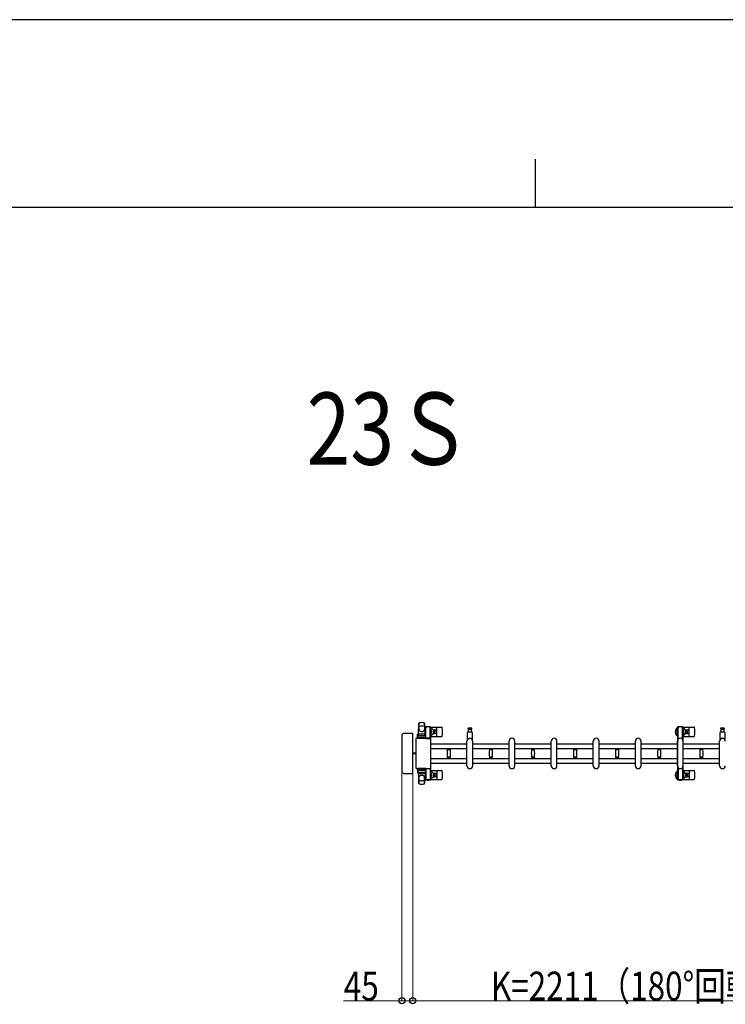
# Model space of a CAD drawing. Units: millimetres. Extents: x 0 to 33640, y 0 to 23760.
# Drawn here: x 14657 to 17590, y 19667 to 23760 of the extents above; entities that cross this region are included whole.
import ezdxf

# ---------------------------------------------------------------- set-up
doc = ezdxf.new("R2010")
doc.units = ezdxf.units.MM
for name, color, linetype, lineweight in [('USER1', 3, 'Continuous', 13), ('YKK_13', 4, 'Continuous', 30), ('YKK_A1', 4, 'Continuous', 30), ('YKK_D', 6, 'Continuous', 13), ('YKK_ZWAK', 7, 'Continuous', 30)]:
    doc.layers.add(name, color=color, linetype=linetype, lineweight=lineweight)
doc.styles.add('text-b', font='extslim2.shx', dxfattribs={"width": 0.8, "bigfont": 'extfont2.shx'})

msp = doc.modelspace()

# ---------------------------------------------------------------- linework, layer by layer
at = {"layer": 'YKK_13'}
for p, q in [((16314.1, 20791.5), (16316.5, 20835.5)), ((16316.6, 20835.1), (16316.6, 20809.4)), ((16339.6, 20835.9), (16339.6, 20808.7)), ((16342.1, 20791.5), (16339.6, 20835.5)), ((16289.6, 20793), (16253.6, 20793)), ((16253.6, 20793), (16253.6, 20793)), ((16289.6, 20793), (16289.6, 20793)), ((16341.8, 20818), (16341.8, 20815.2)), ((16341.8, 20815.2), (16345.1, 20815.2)), ((16343.3, 20811.7), (16344.1, 20811.7)), ((16343.3, 20801.2), (16343.3, 20811.7)), ((16344.9, 20795.2), (16343.3, 20801.2)), ((16364.4, 20820), (16343.8, 20820)), ((16344.1, 20798.2), (16344.1, 20815.2)), ((16344.9, 20795.2), (16345.1, 20795.2)), ((16345.1, 20790.4), (16345.1, 20815)), ((16363.1, 20815.2), (16366.4, 20815.2)), ((16363.1, 20772.5), (16363.1, 20815)), ((16363.3, 20795.2), (16363.1, 20795.2)), ((16363.3, 20795.2), (16364.9, 20801.2)), ((16364.1, 20798.2), (16364.1, 20815.2)), ((16364.9, 20811.7), (16364.1, 20811.7)), ((16364.9, 20801.2), (16364.9, 20811.7)), ((16366.1, 20819), (16412.2, 20819)), ((16366.4, 20815.2), (16366.4, 20818)), ((16374.4, 20807.5), (16383.6, 20807.5)), ((16374.4, 20792.5), (16383.6, 20792.5)), ((16377.9, 20800.4), (16377.9, 20799.6)), ((16378.8, 20800.4), (16377.9, 20800.4)), ((16377.9, 20799.6), (16378.8, 20799.6)), ((16380.5, 20802.2), (16379.6, 20802.2)), ((16379.6, 20802.2), (16379.6, 20801.3)), ((16379.6, 20798.7), (16379.6, 20797.8)), ((16379.6, 20797.8), (16380.5, 20797.8)), ((16380.5, 20801.3), (16380.5, 20802.2)), ((16380.5, 20797.8), (16380.5, 20798.7)), ((16382.3, 20800.4), (16381.4, 20800.4)), ((16381.4, 20799.6), (16382.3, 20799.6)), ((16382.3, 20799.6), (16382.3, 20800.4)), ((16391.1, 20783), (16391.1, 20817)), ((16518.1, 20769.7), (16518.1, 20797.5)), ((16520.1, 20799.5), (16536.1, 20799.5)), ((16528.1, 20815), (16521.8, 20815)), ((16521.8, 20811), (16534.3, 20811)), ((16522.6, 20799.5), (16522.6, 20811)), ((16534.3, 20815), (16528.1, 20815)), ((16533.6, 20811), (16533.6, 20799.5)), ((16538.1, 20797.5), (16538.1, 20769.7)), ((17415.1, 20819), (17461.2, 20819)), ((17423.4, 20807.5), (17432.6, 20807.5)), ((17423.4, 20792.5), (17432.6, 20792.5)), ((17426.9, 20800.4), (17426.9, 20799.6)), ((17427.8, 20800.4), (17426.9, 20800.4)), ((17426.9, 20799.6), (17427.8, 20799.6)), ((17429.5, 20802.2), (17428.6, 20802.2)), ((17428.6, 20802.2), (17428.6, 20801.3)), ((17428.6, 20798.7), (17428.6, 20797.8)), ((17428.6, 20797.8), (17429.5, 20797.8)), ((17429.5, 20801.3), (17429.5, 20802.2)), ((17429.5, 20797.8), (17429.5, 20798.7)), ((17431.3, 20800.4), (17430.4, 20800.4)), ((17430.4, 20799.6), (17431.3, 20799.6)), ((17431.3, 20799.6), (17431.3, 20800.4)), ((17440.1, 20783), (17440.1, 20817)), ((17568.1, 20769.7), (17568.1, 20797.5)), ((17570.1, 20799.5), (17586.1, 20799.5)), ((17578.1, 20815), (17571.8, 20815)), ((17571.8, 20811), (17584.3, 20811)), ((17572.6, 20799.5), (17572.6, 20811)), ((17584.3, 20815), (17578.1, 20815)), ((17583.6, 20811), (17583.6, 20799.5)), ((17588.1, 20797.5), (17588.1, 20769.7)), ((16245.1, 20784.5), (16245.1, 20635.5)), ((16245.1, 20784.5), (16245.1, 20784.5)), ((16291.1, 20628.5), (16291.1, 20791.5)), ((16291.1, 20791.5), (16291.1, 20791.5)), ((16304.1, 20770.5), (16304.1, 20649.5)), ((16304.1, 20770.5), (16304.1, 20770.5)), ((16363.1, 20773), (16306.6, 20773)), ((16306.6, 20773), (16306.6, 20773)), ((16310.6, 20772.5), (16310.6, 20789.5)), ((16345.6, 20772.5), (16310.6, 20772.5)), ((16311.5, 20778), (16344.7, 20778)), ((16344.6, 20790.5), (16311.6, 20790.5)), ((16344.6, 20782.5), (16311.6, 20782.5)), ((16314.1, 20791.5), (16342.1, 20791.5)), ((16315.1, 20790.5), (16315.1, 20791.5)), ((16315.1, 20791.5), (16341.1, 20791.5)), ((16315.1, 20790.5), (16317.5, 20790.5)), ((16338.7, 20790.5), (16341.1, 20790.5)), ((16341.1, 20790.5), (16341.1, 20791.5)), ((16345.1, 20772.5), (16363.1, 20772.5)), ((16345.6, 20772.5), (16345.6, 20789.5)), ((16363.1, 20773), (16363.1, 20773)), ((16365.6, 20649.5), (16365.6, 20770.5)), ((16365.6, 20770.5), (16365.6, 20770.5)), ((16366.1, 20781), (16412.2, 20781)), ((16516.1, 20659), (16516.1, 20761)), ((16540.1, 20659), (16540.1, 20761)), ((16691.1, 20659), (16691.1, 20761)), ((16715.1, 20659), (16715.1, 20761)), ((16866.1, 20659), (16866.1, 20761)), ((16890.1, 20659), (16890.1, 20761)), ((17041.1, 20659), (17041.1, 20761)), ((17065.1, 20659), (17065.1, 20761)), ((17216.1, 20659), (17216.1, 20761)), ((17240.1, 20659), (17240.1, 20761)), ((17391.1, 20659), (17391.1, 20761)), ((17415.1, 20781), (17461.2, 20781)), ((17415.1, 20659), (17415.1, 20761)), ((17566.1, 20659), (17566.1, 20761)), ((16304.1, 20711.5), (16291.1, 20711.5)), ((16433.6, 20730.6), (16433.6, 20729.3)), ((16433.6, 20730.6), (16440.6, 20730.6)), ((16440.6, 20729), (16433.9, 20729)), ((16434.4, 20726), (16446.8, 20726)), ((16435.6, 20729), (16435.6, 20726)), ((16440.6, 20730.6), (16447.6, 20730.6)), ((16447.3, 20729), (16440.6, 20729)), ((16445.6, 20726), (16445.6, 20729)), ((16447.6, 20729.3), (16447.6, 20730.6)), ((16608.6, 20730.6), (16608.6, 20729.3)), ((16608.6, 20730.6), (16615.6, 20730.6)), ((16615.6, 20729), (16608.9, 20729)), ((16609.4, 20726), (16621.8, 20726)), ((16610.6, 20729), (16610.6, 20726)), ((16615.6, 20730.6), (16622.6, 20730.6)), ((16622.3, 20729), (16615.6, 20729)), ((16620.6, 20726), (16620.6, 20729)), ((16622.6, 20729.3), (16622.6, 20730.6)), ((16783.6, 20730.6), (16783.6, 20729.3)), ((16783.6, 20730.6), (16790.6, 20730.6)), ((16790.6, 20729), (16783.9, 20729)), ((16784.4, 20726), (16796.8, 20726)), ((16785.6, 20729), (16785.6, 20726)), ((16790.6, 20730.6), (16797.6, 20730.6)), ((16797.3, 20729), (16790.6, 20729)), ((16795.6, 20726), (16795.6, 20729)), ((16797.6, 20729.3), (16797.6, 20730.6)), ((16958.6, 20730.6), (16958.6, 20729.3)), ((16958.6, 20730.6), (16965.6, 20730.6)), ((16965.6, 20729), (16958.9, 20729)), ((16959.4, 20726), (16971.8, 20726)), ((16960.6, 20729), (16960.6, 20726)), ((16965.6, 20730.6), (16972.6, 20730.6)), ((16972.3, 20729), (16965.6, 20729)), ((16970.6, 20726), (16970.6, 20729)), ((16972.6, 20729.3), (16972.6, 20730.6)), ((17133.6, 20730.6), (17133.6, 20729.3)), ((17133.6, 20730.6), (17140.6, 20730.6)), ((17140.6, 20729), (17133.9, 20729)), ((17134.4, 20726), (17146.8, 20726)), ((17135.6, 20729), (17135.6, 20726)), ((17140.6, 20730.6), (17147.6, 20730.6)), ((17147.3, 20729), (17140.6, 20729)), ((17145.6, 20726), (17145.6, 20729)), ((17147.6, 20729.3), (17147.6, 20730.6)), ((17308.6, 20730.6), (17308.6, 20729.3)), ((17308.6, 20730.6), (17315.6, 20730.6)), ((17315.6, 20729), (17308.9, 20729)), ((17309.4, 20726), (17321.8, 20726)), ((17310.6, 20729), (17310.6, 20726)), ((17315.6, 20730.6), (17322.6, 20730.6)), ((17322.3, 20729), (17315.6, 20729)), ((17320.6, 20726), (17320.6, 20729)), ((17322.6, 20729.3), (17322.6, 20730.6)), ((17483.6, 20730.6), (17483.6, 20729.3)), ((17483.6, 20730.6), (17490.6, 20730.6)), ((17490.6, 20729), (17483.9, 20729)), ((17484.4, 20726), (17496.8, 20726)), ((17485.6, 20729), (17485.6, 20726)), ((17490.6, 20730.6), (17497.6, 20730.6)), ((17497.3, 20729), (17490.6, 20729)), ((17495.6, 20726), (17495.6, 20729)), ((17497.6, 20729.3), (17497.6, 20730.6)), ((16304.1, 20708.5), (16291.1, 20708.5)), ((16433.6, 20690.7), (16433.6, 20689.4)), ((16433.6, 20689.4), (16440.6, 20689.4)), ((16433.9, 20691), (16447.3, 20691)), ((16440.6, 20694), (16434.4, 20694)), ((16435.6, 20694), (16435.6, 20691)), ((16446.8, 20694), (16440.6, 20694)), ((16440.6, 20689.4), (16447.6, 20689.4)), ((16445.6, 20691), (16445.6, 20694)), ((16447.6, 20689.4), (16447.6, 20690.7)), ((16608.6, 20690.7), (16608.6, 20689.4)), ((16608.6, 20689.4), (16615.6, 20689.4)), ((16608.9, 20691), (16622.3, 20691)), ((16615.6, 20694), (16609.4, 20694)), ((16610.6, 20694), (16610.6, 20691)), ((16621.8, 20694), (16615.6, 20694)), ((16615.6, 20689.4), (16622.6, 20689.4)), ((16620.6, 20691), (16620.6, 20694)), ((16622.6, 20689.4), (16622.6, 20690.7)), ((16783.6, 20690.7), (16783.6, 20689.4)), ((16783.6, 20689.4), (16790.6, 20689.4)), ((16783.9, 20691), (16797.3, 20691)), ((16790.6, 20694), (16784.4, 20694)), ((16785.6, 20694), (16785.6, 20691)), ((16796.8, 20694), (16790.6, 20694)), ((16790.6, 20689.4), (16797.6, 20689.4)), ((16795.6, 20691), (16795.6, 20694)), ((16797.6, 20689.4), (16797.6, 20690.7)), ((16958.6, 20690.7), (16958.6, 20689.4)), ((16958.6, 20689.4), (16965.6, 20689.4)), ((16958.9, 20691), (16972.3, 20691)), ((16965.6, 20694), (16959.4, 20694)), ((16960.6, 20694), (16960.6, 20691)), ((16971.8, 20694), (16965.6, 20694)), ((16965.6, 20689.4), (16972.6, 20689.4)), ((16970.6, 20691), (16970.6, 20694)), ((16972.6, 20689.4), (16972.6, 20690.7)), ((17133.6, 20690.7), (17133.6, 20689.4)), ((17133.6, 20689.4), (17140.6, 20689.4)), ((17133.9, 20691), (17147.3, 20691)), ((17140.6, 20694), (17134.4, 20694)), ((17135.6, 20694), (17135.6, 20691)), ((17146.8, 20694), (17140.6, 20694)), ((17140.6, 20689.4), (17147.6, 20689.4)), ((17145.6, 20691), (17145.6, 20694)), ((17147.6, 20689.4), (17147.6, 20690.7)), ((17308.6, 20690.7), (17308.6, 20689.4)), ((17308.6, 20689.4), (17315.6, 20689.4)), ((17308.9, 20691), (17322.3, 20691)), ((17315.6, 20694), (17309.4, 20694)), ((17310.6, 20694), (17310.6, 20691)), ((17321.8, 20694), (17315.6, 20694)), ((17315.6, 20689.4), (17322.6, 20689.4)), ((17320.6, 20691), (17320.6, 20694)), ((17322.6, 20689.4), (17322.6, 20690.7)), ((17483.6, 20690.7), (17483.6, 20689.4)), ((17483.6, 20689.4), (17490.6, 20689.4)), ((17483.9, 20691), (17497.3, 20691)), ((17490.6, 20694), (17484.4, 20694)), ((17485.6, 20694), (17485.6, 20691)), ((17496.8, 20694), (17490.6, 20694)), ((17490.6, 20689.4), (17497.6, 20689.4)), ((17495.6, 20691), (17495.6, 20694)), ((17497.6, 20689.4), (17497.6, 20690.7)), ((16245.1, 20635.5), (16245.1, 20635.5)), ((16291.1, 20628.5), (16291.1, 20628.5)), ((16304.1, 20649.5), (16304.1, 20649.5)), ((16306.6, 20647), (16363.1, 20647)), ((16306.6, 20647), (16306.6, 20647)), ((16345.6, 20647.5), (16310.6, 20647.5)), ((16310.6, 20647.5), (16310.6, 20630.5)), ((16311.5, 20642), (16344.7, 20642)), ((16344.6, 20637.5), (16311.6, 20637.5)), ((16344.6, 20629.5), (16311.6, 20629.5)), ((16314.1, 20628.5), (16342.1, 20628.5)), ((16314.1, 20628.5), (16316.5, 20584.5)), ((16315.1, 20629.5), (16317.5, 20629.5)), ((16315.1, 20629.5), (16315.1, 20628.5)), ((16315.1, 20628.5), (16341.1, 20628.5)), ((16338.7, 20629.5), (16341.1, 20629.5)), ((16342.1, 20628.5), (16339.6, 20584.5)), ((16341.1, 20629.5), (16341.1, 20628.5)), ((16345.1, 20647.5), (16363.1, 20647.5)), ((16345.1, 20629.6), (16345.1, 20605)), ((16345.6, 20647.5), (16345.6, 20630.5)), ((16363.1, 20647.5), (16363.1, 20605)), ((16363.1, 20647), (16363.1, 20647)), ((16365.6, 20649.5), (16365.6, 20649.5)), ((16366.1, 20639), (16412.2, 20639)), ((16391.1, 20637), (16391.1, 20603)), ((17415.1, 20639), (17461.2, 20639)), ((17440.1, 20637), (17440.1, 20603)), ((16253.6, 20627), (16289.6, 20627)), ((16253.6, 20627), (16253.6, 20627)), ((16289.6, 20627), (16289.6, 20627)), ((16316.6, 20584.9), (16316.6, 20610.6)), ((16339.6, 20584.1), (16339.6, 20611.3)), ((16341.8, 20602), (16341.8, 20604.8)), ((16341.8, 20604.8), (16345.1, 20604.8)), ((16344.9, 20624.8), (16343.3, 20618.8)), ((16343.3, 20618.8), (16343.3, 20608.3)), ((16343.3, 20608.3), (16344.1, 20608.3)), ((16364.4, 20600), (16343.8, 20600)), ((16344.1, 20621.8), (16344.1, 20604.8)), ((16344.9, 20624.8), (16345.1, 20624.8)), ((16363.3, 20624.8), (16363.1, 20624.8)), ((16363.1, 20604.8), (16366.4, 20604.8)), ((16363.3, 20624.8), (16364.9, 20618.8)), ((16364.1, 20621.8), (16364.1, 20604.8)), ((16364.9, 20608.3), (16364.1, 20608.3)), ((16364.9, 20618.8), (16364.9, 20608.3)), ((16366.1, 20601), (16412.2, 20601)), ((16366.4, 20604.8), (16366.4, 20602)), ((16374.4, 20627.5), (16383.6, 20627.5)), ((16374.4, 20612.5), (16383.6, 20612.5)), ((16377.9, 20619.6), (16377.9, 20620.4)), ((16377.9, 20620.4), (16378.8, 20620.4)), ((16378.8, 20619.6), (16377.9, 20619.6)), ((16379.6, 20621.3), (16379.6, 20622.2)), ((16379.6, 20622.2), (16380.5, 20622.2)), ((16379.6, 20617.8), (16379.6, 20618.7)), ((16380.5, 20617.8), (16379.6, 20617.8)), ((16380.5, 20622.2), (16380.5, 20621.3)), ((16380.5, 20618.7), (16380.5, 20617.8)), ((16381.4, 20620.4), (16382.3, 20620.4)), ((16382.3, 20619.6), (16381.4, 20619.6)), ((16382.3, 20620.4), (16382.3, 20619.6)), ((17415.1, 20601), (17461.2, 20601)), ((17423.4, 20627.5), (17432.6, 20627.5)), ((17423.4, 20612.5), (17432.6, 20612.5)), ((17426.9, 20619.6), (17426.9, 20620.4)), ((17426.9, 20620.4), (17427.8, 20620.4)), ((17427.8, 20619.6), (17426.9, 20619.6)), ((17428.6, 20621.3), (17428.6, 20622.2)), ((17428.6, 20622.2), (17429.5, 20622.2)), ((17428.6, 20617.8), (17428.6, 20618.7)), ((17429.5, 20617.8), (17428.6, 20617.8)), ((17429.5, 20622.2), (17429.5, 20621.3)), ((17429.5, 20618.7), (17429.5, 20617.8)), ((17430.4, 20620.4), (17431.3, 20620.4)), ((17431.3, 20619.6), (17430.4, 20619.6)), ((17431.3, 20620.4), (17431.3, 20619.6))]:
    msp.add_line(p, q, dxfattribs=at)
at = {"layer": 'YKK_13', "ltscale": 0.5}
for p, q in [((17390.8, 20818), (17390.8, 20815.2)), ((17390.8, 20815.2), (17394.1, 20815.2)), ((17392.3, 20811.7), (17393.1, 20811.7)), ((17392.3, 20801.2), (17392.3, 20811.7)), ((17393.9, 20795.2), (17392.3, 20801.2)), ((17413.4, 20820), (17392.8, 20820)), ((17393.1, 20798.2), (17393.1, 20815.2)), ((17393.9, 20795.2), (17394.1, 20795.2)), ((17394.1, 20768.9), (17394.1, 20815)), ((17412.1, 20815.2), (17415.4, 20815.2)), ((17412.1, 20768.9), (17412.1, 20815)), ((17412.3, 20795.2), (17412.1, 20795.2)), ((17412.3, 20795.2), (17413.9, 20801.2)), ((17413.1, 20798.2), (17413.1, 20815.2)), ((17413.9, 20811.7), (17413.1, 20811.7)), ((17413.9, 20801.2), (17413.9, 20811.7)), ((17415.4, 20815.2), (17415.4, 20818)), ((17394.1, 20651.1), (17394.1, 20605)), ((17412.1, 20651.1), (17412.1, 20605)), ((17390.8, 20602), (17390.8, 20604.8)), ((17390.8, 20604.8), (17394.1, 20604.8)), ((17393.9, 20624.8), (17392.3, 20618.8)), ((17392.3, 20618.8), (17392.3, 20608.3)), ((17392.3, 20608.3), (17393.1, 20608.3)), ((17413.4, 20600), (17392.8, 20600)), ((17393.1, 20621.8), (17393.1, 20604.8)), ((17393.9, 20624.8), (17394.1, 20624.8)), ((17412.3, 20624.8), (17412.1, 20624.8)), ((17412.1, 20604.8), (17415.4, 20604.8)), ((17412.3, 20624.8), (17413.9, 20618.8)), ((17413.1, 20621.8), (17413.1, 20604.8)), ((17413.9, 20608.3), (17413.1, 20608.3)), ((17413.9, 20618.8), (17413.9, 20608.3)), ((17415.4, 20604.8), (17415.4, 20602))]:
    msp.add_line(p, q, dxfattribs=at)
at = {"layer": 'YKK_13'}
for centre in [(16380.1, 20800), (17429.1, 20800), (16380.1, 20620), (17429.1, 20620)]:
    msp.add_circle(centre, 4, dxfattribs=at)
for centre, radius, start, end in [((16318, 20835.4), 1.5, 101.9774, 176.8314), ((16328.1, 20788), 50, 78.0536, 101.9464), ((16328.1, 20788), 50, 78.0226, 101.9464), ((16338.1, 20835.4), 1.5, 3.1686, 78.0226), ((16324.6, 20809.6), 8, 180, 263.7207), ((16324.6, 20808.7), 8, 180, 263.7207), ((16328.1, 20773.4), 50, 79.1233, 100.5495), ((16328.1, 20841.4), 40, 263.7207, 276.2793), ((16328.1, 20840.5), 40, 263.7207, 276.2793), ((16331.6, 20809.6), 8, 276.2793, 0), ((16331.6, 20808.7), 8, 276.2793, 0), ((16354.1, 20800), 21, 125.8535, 129.5337), ((16354.1, 20800), 15, 143.1301, 149.2775), ((16343.8, 20818), 2, 90, 180), ((16350.1, 20815), 5, 90, 180), ((16354.1, 20800), 21, 72.2472, 107.7528), ((16358.1, 20815), 5, 0, 90), ((16364.4, 20818), 2, 0, 90), ((16354.1, 20800), 15, 323.1301, 36.8699), ((16354.1, 20800), 21, 22.7284, 54.1465), ((16374.4, 20808.5), 1, 202.7284, 270), ((16374.4, 20791.5), 1, 90, 157.2716), ((16378.8, 20801.3), 0.88, 270, 0), ((16378.8, 20798.7), 0.88, 0, 90), ((16381.4, 20801.3), 0.88, 180, 270), ((16381.4, 20798.7), 0.88, 90, 180), ((16383.6, 20800), 7.5, 270, 90), ((16412.2, 20818), 1, 5.7392, 90), ((16233.1, 20800), 181, 354.2608, 5.7392), ((16520.1, 20797.5), 2, 90, 180), ((16521.8, 20813), 2, 90, 180), ((16521.8, 20813), 2, 180, 270), ((16534.3, 20813), 2, 0, 90), ((16534.3, 20813), 2, 270, 0), ((16536.1, 20797.5), 2, 0, 90), ((17403.1, 20800), 21, 125.8535, 235.1501), ((17403.1, 20800), 15, 143.1301, 216.8699), ((17403.1, 20800), 21, 72.2472, 107.7528), ((17403.1, 20800), 15, 323.1301, 36.8699), ((17403.1, 20800), 21, 22.7284, 54.1465), ((17423.4, 20808.5), 1, 202.7284, 270), ((17423.4, 20791.5), 1, 90, 157.2716), ((17427.8, 20801.3), 0.88, 270, 0), ((17427.8, 20798.7), 0.88, 0, 90), ((17430.4, 20801.3), 0.88, 180, 270), ((17430.4, 20798.7), 0.88, 90, 180), ((17432.6, 20800), 7.5, 270, 90), ((17461.2, 20818), 1, 5.7392, 90), ((17282.1, 20800), 181, 354.2608, 5.7392), ((17570.1, 20797.5), 2, 90, 180), ((17571.8, 20813), 2, 90, 180), ((17571.8, 20813), 2, 180, 270), ((17584.3, 20813), 2, 0, 90), ((17584.3, 20813), 2, 270, 0), ((17586.1, 20797.5), 2, 0, 90), ((16311.6, 20789.5), 1, 90, 180), ((16311.6, 20781.5), 1, 90, 180), ((16344.6, 20789.5), 1, 0, 90), ((16344.6, 20781.5), 1, 0, 90), ((16354.1, 20800), 21, 304.8499, 337.2716), ((16412.2, 20782), 1, 270, 354.2608), ((16528.1, 20761), 12, 0, 180), ((16519.1, 20769.7), 1, 180, 316.0544), ((16528.1, 20761), 11.5, 43.9455, 136.0544), ((16537.1, 20769.7), 1, 223.9455, 0), ((16703.1, 20761), 12, 0, 180), ((16878.1, 20761), 12, 0, 180), ((17053.1, 20761), 12, 0, 180), ((17228.1, 20761), 12, 0, 180), ((17403.1, 20761), 12, 0, 180), ((17403.1, 20800), 21, 304.8499, 337.2716), ((17461.2, 20782), 1, 270, 354.2608), ((17578.1, 20761), 12, 0, 180), ((17569.1, 20769.7), 1, 180, 316.0544), ((17578.1, 20761), 11.5, 43.9455, 136.0544), ((17587.1, 20769.7), 1, 223.9455, 0), ((16433.9, 20729.3), 0.3, 180, 270), ((16689.6, 20710), 256, 176.4798, 183.5202), ((16434.4, 20725.7), 0.3, 90, 176.4798), ((16446.8, 20725.7), 0.3, 3.5202, 90), ((16191.6, 20710), 256, 356.4798, 3.5202), ((16447.3, 20729.3), 0.3, 270, 0), ((16608.9, 20729.3), 0.3, 180, 270), ((16864.6, 20710), 256, 176.4798, 183.5202), ((16609.4, 20725.7), 0.3, 90, 176.4798), ((16621.8, 20725.7), 0.3, 3.5202, 90), ((16366.6, 20710), 256, 356.4798, 3.5202), ((16622.3, 20729.3), 0.3, 270, 0), ((16783.9, 20729.3), 0.3, 180, 270), ((17039.6, 20710), 256, 176.4798, 183.5202), ((16784.4, 20725.7), 0.3, 90, 176.4798), ((16796.8, 20725.7), 0.3, 3.5202, 90), ((16541.6, 20710), 256, 356.4798, 3.5202), ((16797.3, 20729.3), 0.3, 270, 0), ((16958.9, 20729.3), 0.3, 180, 270), ((17214.6, 20710), 256, 176.4798, 183.5202), ((16959.4, 20725.7), 0.3, 90, 176.4798), ((16971.8, 20725.7), 0.3, 3.5202, 90), ((16716.6, 20710), 256, 356.4798, 3.5202), ((16972.3, 20729.3), 0.3, 270, 0), ((17133.9, 20729.3), 0.3, 180, 270), ((17389.6, 20710), 256, 176.4798, 183.5202), ((17134.4, 20725.7), 0.3, 90, 176.4798), ((17146.8, 20725.7), 0.3, 3.5202, 90), ((16891.6, 20710), 256, 356.4798, 3.5202), ((17147.3, 20729.3), 0.3, 270, 0), ((17308.9, 20729.3), 0.3, 180, 270), ((17564.6, 20710), 256, 176.4798, 183.5202), ((17309.4, 20725.7), 0.3, 90, 176.4798), ((17321.8, 20725.7), 0.3, 3.5202, 90), ((17066.6, 20710), 256, 356.4798, 3.5202), ((17322.3, 20729.3), 0.3, 270, 0), ((17483.9, 20729.3), 0.3, 180, 270), ((17739.6, 20710), 256, 176.4798, 183.5202), ((17484.4, 20725.7), 0.3, 90, 176.4798), ((17496.8, 20725.7), 0.3, 3.5202, 90), ((17241.6, 20710), 256, 356.4798, 3.5202), ((17497.3, 20729.3), 0.3, 270, 0), ((16433.9, 20690.7), 0.3, 90, 180), ((16434.4, 20694.3), 0.3, 183.5202, 270), ((16446.8, 20694.3), 0.3, 270, 356.4798), ((16447.3, 20690.7), 0.3, 0, 90), ((16608.9, 20690.7), 0.3, 90, 180), ((16609.4, 20694.3), 0.3, 183.5202, 270), ((16621.8, 20694.3), 0.3, 270, 356.4798), ((16622.3, 20690.7), 0.3, 0, 90), ((16783.9, 20690.7), 0.3, 90, 180), ((16784.4, 20694.3), 0.3, 183.5202, 270), ((16796.8, 20694.3), 0.3, 270, 356.4798), ((16797.3, 20690.7), 0.3, 0, 90), ((16958.9, 20690.7), 0.3, 90, 180), ((16959.4, 20694.3), 0.3, 183.5202, 270), ((16971.8, 20694.3), 0.3, 270, 356.4798), ((16972.3, 20690.7), 0.3, 0, 90), ((17133.9, 20690.7), 0.3, 90, 180), ((17134.4, 20694.3), 0.3, 183.5202, 270), ((17146.8, 20694.3), 0.3, 270, 356.4798), ((17147.3, 20690.7), 0.3, 0, 90), ((17308.9, 20690.7), 0.3, 90, 180), ((17309.4, 20694.3), 0.3, 183.5202, 270), ((17321.8, 20694.3), 0.3, 270, 356.4798), ((17322.3, 20690.7), 0.3, 0, 90), ((17483.9, 20690.7), 0.3, 90, 180), ((17484.4, 20694.3), 0.3, 183.5202, 270), ((17496.8, 20694.3), 0.3, 270, 356.4798), ((17497.3, 20690.7), 0.3, 0, 90), ((16311.6, 20638.5), 1, 180, 270), ((16311.6, 20630.5), 1, 180, 270), ((16344.6, 20638.5), 1, 270, 0), ((16344.6, 20630.5), 1, 270, 0), ((16354.1, 20620), 21, 22.7284, 55.1501), ((16354.1, 20620), 15, 323.1301, 36.8699), ((16412.2, 20638), 1, 5.7392, 90), ((16233.1, 20620), 181, 354.2608, 5.7392), ((16528.1, 20659), 12, 180, 0), ((16703.1, 20659), 12, 180, 0), ((16878.1, 20659), 12, 180, 0), ((17053.1, 20659), 12, 180, 0), ((17228.1, 20659), 12, 180, 0), ((17403.1, 20620), 21, 124.8499, 234.1465), ((17403.1, 20620), 15, 143.1301, 216.8699), ((17403.1, 20659), 12, 180, 0), ((17403.1, 20620), 21, 22.7284, 55.1501), ((17403.1, 20620), 15, 323.1301, 36.8699), ((17461.2, 20638), 1, 5.7392, 90), ((17282.1, 20620), 181, 354.2608, 5.7392), ((17578.1, 20659), 12, 180, 0), ((16324.6, 20611.3), 8, 96.2793, 180), ((16324.6, 20610.4), 8, 96.2793, 180), ((16328.1, 20646.6), 50, 259.4505, 280.8767), ((16328.1, 20579.5), 40, 83.7207, 96.2793), ((16328.1, 20578.6), 40, 83.7207, 96.2793), ((16331.6, 20611.3), 8, 0, 83.7207), ((16331.6, 20610.4), 8, 0, 83.7207), ((16354.1, 20620), 21, 230.4663, 234.1465), ((16354.1, 20620), 15, 210.7225, 216.8699), ((16343.8, 20602), 2, 180, 270), ((16350.1, 20605), 5, 180, 270), ((16354.1, 20620), 21, 252.2472, 287.7528), ((16358.1, 20605), 5, 270, 0), ((16364.4, 20602), 2, 270, 0), ((16354.1, 20620), 21, 305.8535, 337.2716), ((16374.4, 20628.5), 1, 202.7284, 270), ((16374.4, 20611.5), 1, 90, 157.2716), ((16378.8, 20621.3), 0.88, 270, 0), ((16378.8, 20618.7), 0.88, 0, 90), ((16381.4, 20621.3), 0.88, 180, 270), ((16381.4, 20618.7), 0.88, 90, 180), ((16383.6, 20620), 7.5, 270, 90), ((16412.2, 20602), 1, 270, 354.2608), ((17403.1, 20620), 21, 252.2472, 287.7528), ((17403.1, 20620), 21, 305.8535, 337.2716), ((17423.4, 20628.5), 1, 202.7284, 270), ((17423.4, 20611.5), 1, 90, 157.2716), ((17427.8, 20621.3), 0.88, 270, 0), ((17427.8, 20618.7), 0.88, 0, 90), ((17430.4, 20621.3), 0.88, 180, 270), ((17430.4, 20618.7), 0.88, 90, 180), ((17432.6, 20620), 7.5, 270, 90), ((17461.2, 20602), 1, 270, 354.2608), ((16318, 20584.6), 1.5, 183.1686, 258.0226), ((16328.1, 20632), 50, 258.0536, 281.9464), ((16328.1, 20632), 50, 258.0536, 281.9774), ((16338.1, 20584.6), 1.5, 281.9774, 356.8314)]:
    msp.add_arc(centre, radius, start, end, dxfattribs=at)
at = {"layer": 'YKK_13', "ltscale": 0.5}
for centre, radius, start, end in [((17392.8, 20818), 2, 90, 180), ((17399.1, 20815), 5, 90, 180), ((17407.1, 20815), 5, 0, 90), ((17413.4, 20818), 2, 0, 90), ((17392.8, 20602), 2, 180, 270), ((17399.1, 20605), 5, 180, 270), ((17407.1, 20605), 5, 270, 0), ((17413.4, 20602), 2, 270, 0)]:
    msp.add_arc(centre, radius, start, end, dxfattribs=at)
at = {"layer": 'YKK_13'}
for centre, major_axis, ratio, start_param, end_param in [((16253.6, 20784.5), (-6.03, 6.03), 0.996541, 5.499651, 7.06672), ((16289.6, 20791.5), (1.06, 1.06), 0.997762, 5.499651, 7.06672), ((16306.6, 20770.5), (1.77, -1.77), 0.997169, 2.358058, 3.925127), ((16363.1, 20770.5), (-1.77, -1.77), 0.997169, 2.358058, 3.925127), ((16253.6, 20635.5), (6.03, 6.03), 0.996541, 2.358058, 3.925127), ((16289.6, 20628.5), (-1.06, 1.06), 0.997762, 2.358058, 3.925127), ((16306.6, 20649.5), (-1.77, -1.77), 0.997169, 5.499651, 7.06672), ((16363.1, 20649.5), (1.77, -1.77), 0.997169, 5.499651, 7.06672)]:
    msp.add_ellipse(centre, major_axis=major_axis, ratio=ratio, start_param=start_param, end_param=end_param, dxfattribs=at)
at = {"layer": 'YKK_A1', "ltscale": 0.5}
for p, q in [((16342.1, 20815), (16342.1, 20790.5)), ((16344.1, 20815), (16342.1, 20815)), ((16366.1, 20815), (16364.1, 20815)), ((16366.1, 20750.5), (16366.1, 20815)), ((17391.1, 20815), (17391.1, 20605)), ((17393.1, 20815), (17391.1, 20815)), ((17415.1, 20815), (17413.1, 20815)), ((17415.1, 20605), (17415.1, 20815)), ((16366.1, 20689.5), (16366.1, 20730.5)), ((16366.1, 20605), (16366.1, 20669.5)), ((16342.1, 20629.5), (16342.1, 20605)), ((16342.1, 20605), (16345.1, 20605)), ((16363.1, 20605), (16366.1, 20605)), ((17391.1, 20605), (17394.1, 20605)), ((17412.1, 20605), (17415.1, 20605))]:
    msp.add_line(p, q, dxfattribs=at)
at = {"layer": 'YKK_A1'}
for p, q in [((16365.6, 20750.5), (16516.1, 20750.5)), ((16365.6, 20730.5), (16516.1, 20730.5)), ((16540.1, 20750.5), (16691.1, 20750.5)), ((16540.1, 20730.5), (16691.1, 20730.5)), ((16715.1, 20750.5), (16866.1, 20750.5)), ((16715.1, 20730.5), (16866.1, 20730.5)), ((16890.1, 20750.5), (17041.1, 20750.5)), ((16890.1, 20730.5), (17041.1, 20730.5)), ((17065.1, 20750.5), (17216.1, 20750.5)), ((17065.1, 20730.5), (17216.1, 20730.5)), ((17240.1, 20750.5), (17391.1, 20750.5)), ((17240.1, 20730.5), (17391.1, 20730.5)), ((17415.1, 20750.5), (17566.1, 20750.5)), ((17415.1, 20730.5), (17566.1, 20730.5)), ((16365.6, 20689.5), (16516.1, 20689.5)), ((16365.6, 20669.5), (16516.1, 20669.5)), ((16540.1, 20689.5), (16691.1, 20689.5)), ((16540.1, 20669.5), (16691.1, 20669.5)), ((16715.1, 20689.5), (16866.1, 20689.5)), ((16715.1, 20669.5), (16866.1, 20669.5)), ((16890.1, 20689.5), (17041.1, 20689.5)), ((16890.1, 20669.5), (17041.1, 20669.5)), ((17065.1, 20689.5), (17216.1, 20689.5)), ((17065.1, 20669.5), (17216.1, 20669.5)), ((17240.1, 20689.5), (17391.1, 20689.5)), ((17240.1, 20669.5), (17391.1, 20669.5)), ((17415.1, 20689.5), (17566.1, 20689.5)), ((17415.1, 20669.5), (17566.1, 20669.5))]:
    msp.add_line(p, q, dxfattribs=at)
at = {"layer": 'YKK_D'}
for p, q in [((16245.6, 20634.5), (16245.6, 19681)), ((16290.6, 20627.5), (16290.6, 19681)), ((16290.6, 20562), (16290.6, 19681)), ((16245.6, 19682), (16003.2, 19682)), ((16290.6, 19682), (16245.6, 19682)), ((18501.6, 19682), (16290.6, 19682))]:
    msp.add_line(p, q, dxfattribs=at)
at = {"layer": 'YKK_D', "linetype": 'ByBlock', "lineweight": -2}
for centre in [(16245.6, 19682), (16290.6, 19682), (16290.6, 19682)]:
    msp.add_circle(centre, 12.5, dxfattribs=at)
at = {"layer": 'YKK_ZWAK'}
for p, q in [((33640, 23760), (0, 23760)), ((16800.1, 23180), (16800.1, 22980)), ((32400.1, 22980), (1200.1, 22980))]:
    msp.add_line(p, q, dxfattribs=at)

# ---------------------------------------------------------------- texts
at = {"layer": 'USER1', "style": 'text-b', "width": 0.8}
msp.add_text('23Ｓ', height=300, dxfattribs=at).set_placement((15849.7, 21910))
at = {"layer": 'YKK_D', "style": 'text-b', "width": 0.8}
for s, p in [('K=2211（180°回転収納時）', (16615.3, 19682.8)), ('45', (16004, 19682.8))]:
    msp.add_text(s, height=120, dxfattribs=at).set_placement(p)

doc.saveas('drawing.dxf')
